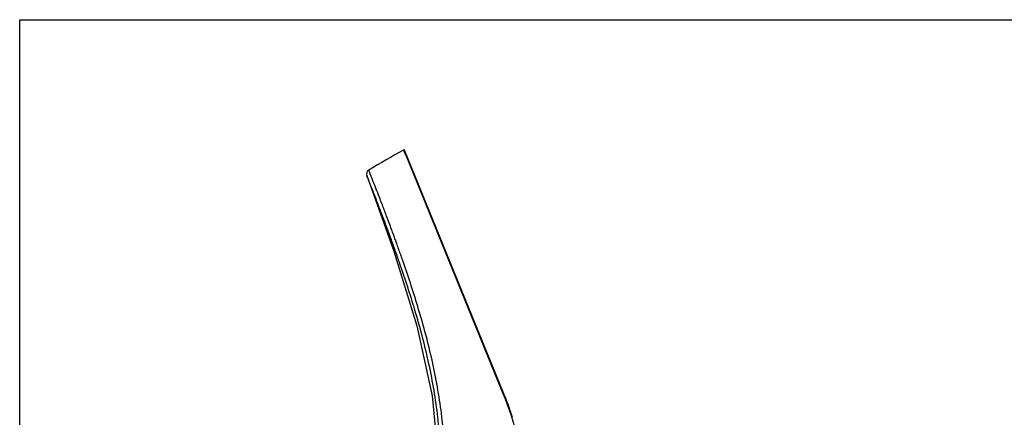
# Model space of a CAD drawing. Units: inches. Extents: x -156 to 1463, y -145 to 4382.
# Drawn here: x -156 to 722, y 1340 to 1694 of the extents above; entities that cross this region are included whole.
import ezdxf

# ---------------------------------------------------------------- set-up
doc = ezdxf.new("R2010")
doc.units = ezdxf.units.IN
doc.header["$MEASUREMENT"] = 0

# ---------------------------------------------------------------- blocks, each defined once
blk = doc.blocks.new('shortseat20160203')
at = {"color": 7, "linetype": 'Continuous'}
for p, q in [((22353.79, -113011.67), (22353.31, -113010.51)), ((22354.42, -113013.24), (22353.79, -113011.67)), ((22442.47, -113227.51), (22354.02, -113010.76)), ((22355.32, -113015.43), (22354.42, -113013.24)), ((22441.96, -113227.68), (22355.32, -113015.43)), ((22323, -113030.72), (22322.11, -113028.48)), ((22323.07, -113030.9), (22323, -113030.72)), ((22323.19, -113031.21), (22323.07, -113030.9)), ((22333.92, -113067.98), (22333.65, -113067.29)), ((22336.23, -113064.63), (22335.86, -113063.65)), ((22337.01, -113066.67), (22336.74, -113065.96)), ((22337.17, -113067.09), (22337.01, -113066.67)), ((22334.07, -113068.38), (22333.92, -113067.98)), ((22341.61, -113088.64), (22341.23, -113087.61)), ((22344.77, -113087.51), (22344.39, -113086.46)), ((22348.73, -113108.55), (22348.57, -113108.08)), ((22349.01, -113109.35), (22348.73, -113108.55)), ((22351.92, -113107.48), (22351.75, -113107.01)), ((22351.98, -113107.67), (22351.92, -113107.48)), ((22352.19, -113108.27), (22351.98, -113107.67))]:
    blk.add_line(p, q, dxfattribs=at)
blk.add_lwpolyline([(22320.41, -113033.29), (22344.49, -113100.75), (22365.1, -113167.15), (22378.65, -113229.31), (22384.37, -113288.01), (22383.46, -113343.67)], dxfattribs=at)
for centre, radius, start, end in [((22836.63, -113886.1), 1000.13, 118.89861, 120.96142), ((22353.55, -113010.95), 0.5, 22.20026, 118.89852), ((22324.17, -113031.91), 4, 120.96142, 200.26597), ((20638.54, -113711.02), 1813.23, 20.23633, 20.62645), ((20627.21, -113715.46), 1828.76, 20.24592, 20.63133), ((20707.38, -113685.62), 1739.85, 20.10324, 20.23558), ((20701.26, -113688.11), 1749.81, 20.11093, 20.24493), ((20758.58, -113666.89), 1685.33, 19.9247, 20.06638), ((20894.36, -113617.92), 1540.99, 19.48649, 19.93317), ((20749.41, -113670.5), 1698.54, 19.93109, 20.07372), ((20944.39, -113600.2), 1491.28, 19.48522, 19.89436), ((22150.94, -113346.38), 314.83, 19.41431, 22.18179), ((22151.01, -113346.35), 314.75, 19.43175, 22.18202), ((22132.4, -113353), 334.51, 18.20154, 19.42852)]:
    blk.add_arc(centre, radius, start, end, dxfattribs=at)
for points, start_tangent, end_tangent in [([(22335.27, -113062.11), (22331.11, -113051.31), (22323.19, -113031.21)], (-0.356925, 0.934133), (-0.369544, 0.929213)), ([(22333.65, -113067.29), (22328, -113052.56), (22323.8, -113041.84), (22321.25, -113035.4), (22320.41, -113033.29)], (-0.354858, 0.93492), (-0.392215, 0.919874)), ([(22335.86, -113063.65), (22335.27, -113062.11)], (-0.356153, 0.934428), (-0.356925, 0.934133)), ([(22336.74, -113065.96), (22336.23, -113064.63)], (-0.354984, 0.934872), (-0.355658, 0.934616)), ([(22338.01, -113069.31), (22337.17, -113067.09)], (-0.353248, 0.93553), (-0.354402, 0.935093)), ([(22334.88, -113070.53), (22334.07, -113068.38)], (-0.35316, 0.935563), (-0.35429, 0.935136)), ([(22335.53, -113072.27), (22334.88, -113070.53)], (-0.352236, 0.935911), (-0.35316, 0.935563)), ([(22338.68, -113071.09), (22338.01, -113069.31)], (-0.352308, 0.935884), (-0.353248, 0.93553)), ([(22346.67, -113092.73), (22346.22, -113091.48)], (-0.340139, 0.940375), (-0.340885, 0.940105)), ([(22350.96, -113104.74), (22350.26, -113102.76)], (-0.332077, 0.943252), (-0.333516, 0.942745)), ([(22347.78, -113105.83), (22347.09, -113103.87)], (-0.332137, 0.943231), (-0.333526, 0.942741)), ([(22348.57, -113108.08), (22347.78, -113105.83)], (-0.330488, 0.94381), (-0.332137, 0.943231)), ([(22349.49, -113110.73), (22349.01, -113109.35)], (-0.328492, 0.944507), (-0.329545, 0.94414)), ([(22349.88, -113111.84), (22349.49, -113110.73)], (-0.327638, 0.944803), (-0.328492, 0.944507)), ([(22351.75, -113107.01), (22350.96, -113104.74)], (-0.330371, 0.943851), (-0.332077, 0.943252)), ([(22352.65, -113109.59), (22352.19, -113108.27)], (-0.328378, 0.944546), (-0.329409, 0.944187)), ([(22353.04, -113110.71), (22352.65, -113109.59)], (-0.327491, 0.944854), (-0.328378, 0.944546)), ([(22390.63, -113293.43), (22386.91, -113245.15), (22378.58, -113197.79), (22366.58, -113152.45), (22353.04, -113110.71)], (-0.027691, 0.999617), (-0.327491, 0.944854)), ([(22386.94, -113293.59), (22383.34, -113245.5), (22375.15, -113198.32), (22363.28, -113153.2), (22349.88, -113111.84)], (-0.026132, 0.999659), (-0.327638, 0.944803)), ([(22441.96, -113227.68), (22442.31, -113227.55), (22442.43, -113227.52), (22442.47, -113227.51)], (0.923955, 0.382501), (0.377805, -0.925885)), ([(22455.18, -113267.08), (22441.96, -113227.68)], (-0.261545, 0.965191), (-0.377985, 0.925812))]:
    blk.add_spline(points, degree=3, dxfattribs=dict(at, start_tangent=start_tangent, end_tangent=end_tangent))

msp = doc.modelspace()

# ---------------------------------------------------------------- linework, layer by layer
msp.add_lwpolyline([(-155.79, 1694.44), (1463.32, 1694.44), (1463.32, -144.68), (-155.79, -144.68)], close=True)

# ---------------------------------------------------------------- block references
at = {"color": 1}
msp.add_blockref('shortseat20160203', (-22166.89, 114588.96), dxfattribs=at)

doc.saveas('drawing.dxf')
